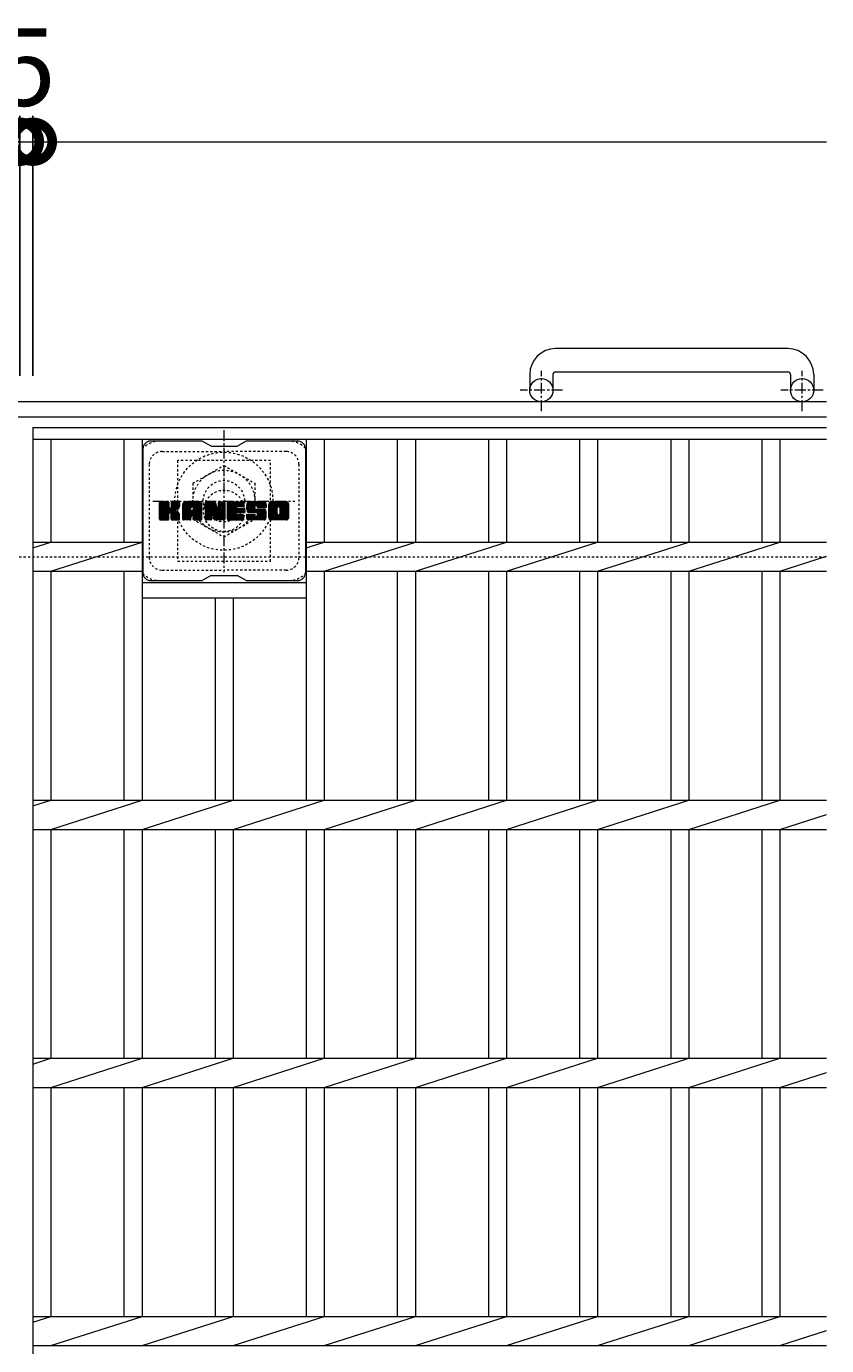
# Model space of a CAD drawing. Extents: x -1596 to 24, y -527 to 1338.
# Drawn here: x -286 to 24, y 826 to 1338 of the extents above; entities that cross this region are included whole.
import ezdxf

# ---------------------------------------------------------------- set-up
doc = ezdxf.new("R2010")
doc.units = 0
doc.linetypes.add('中心線（短）', pattern=[6.773333, 4.233333, -0.846667, 0.846667, -0.846667])
doc.linetypes.add('点線（標準）', pattern=[1.693333, 0.846667, -0.846667])
for name, color, linetype in [('(K)アンカー', 2, 'Continuous'), ('(K)ボルトキャップ', 6, 'Continuous'), ('(K)ボルト固定部', 2, 'Continuous'), ('(K)受枠', 2, 'Continuous'), ('(K)寸法', 7, 'Continuous'), ('(K)蓋', 3, 'Continuous')]:
    doc.layers.add(name, color=color, linetype=linetype)
doc.styles.add('(K)MSゴシック', font='MS Gothic.ttf')
doc.dimstyles.new('KAD-1', dxfattribs={"dimtxt": 3, "dimasz": 3, "dimexe": 1, "dimexo": 2, "dimgap": 1, "dimtad": 1, "dimdec": 1, "dimdsep": 46, "dimtxsty": '(K)MSゴシック', "dimblk": 'DOTSMALL', "dimcen": 0, "dimclrd": 7, "dimclre": 256, "dimclrt": 2, "dimadec": 1, "dimazin": 0, "dimtfac": 1, "dimtdec": 1, "dimtmove": 0, "dimatfit": 3, "dimldrblk": 'DOTSMALL', "dimfxl": 1, "dimtfill": 1, "dimlwd": 9, "dimlwe": -1, "dimarcsym": 0})

# ---------------------------------------------------------------- blocks, each defined once
blk = doc.blocks.new('_DotSmall')
at = {"color": 0, "linetype": 'ByBlock', "const_width": 0.5}
blk.add_lwpolyline([(-0.0625, 0, 1), (0.0625, 0, 1)], format="xyb", close=True, dxfattribs=at)
blk = doc.blocks.new('*D7')
at = {"layer": '(K)寸法', "transparency": 16777216}
for p, q in [((-1283.13, 1202.15), (-1283.13, 1302.91)), ((-288.13, 1202.15), (-288.13, 1302.91))]:
    blk.add_line(p, q, dxfattribs=at)
at = {"layer": '(K)寸法', "color": 7, "lineweight": 9, "transparency": 16777216}
blk.add_line((-1283.13, 1292.91), (-288.13, 1292.91), dxfattribs=at)
at = {"layer": 'Defpoints', "color": 0, "transparency": 16777216}
for p in [(-288.13, 1292.91), (-1283.13, 1182.15), (-288.13, 1182.15)]:
    blk.add_point(p, dxfattribs=at)
at = {"layer": '(K)寸法', "color": 7, "lineweight": 9, "transparency": 16777216, "xscale": 30, "yscale": 30, "zscale": 30, "rotation": 180}
blk.add_blockref('_DotSmall', (-1283.13, 1292.91), dxfattribs=at)
at = {"layer": '(K)寸法', "color": 7, "lineweight": 9, "transparency": 16777216, "xscale": 30, "yscale": 30, "zscale": 30}
blk.add_blockref('_DotSmall', (-288.13, 1292.91), dxfattribs=at)
at = {"layer": '(K)寸法', "color": 2, "lineweight": 9, "transparency": 16777216, "insert": (-785.63, 1317.91), "char_height": 30, "attachment_point": 5, "style": '(K)MSゴシック', "bg_fill": 3, "box_fill_scale": 1.1, "bg_fill_color": 256, "bg_fill_true_color": 13158600, "bg_fill_transparency": 0}
blk.add_mtext('995', dxfattribs=at)
blk = doc.blocks.new('*D5')
at = {"layer": '(K)寸法', "transparency": 16777216}
for p, q in [((-288.13, 1202.15), (-288.13, 1302.91)), ((-283.13, 1202.15), (-283.13, 1302.91))]:
    blk.add_line(p, q, dxfattribs=at)
at = {"layer": '(K)寸法', "color": 7, "lineweight": 9, "transparency": 16777216}
for p, q in [((-288.13, 1292.91), (-318.13, 1292.91)), ((-288.13, 1292.91), (-283.13, 1292.91)), ((-283.13, 1292.91), (-253.13, 1292.91))]:
    blk.add_line(p, q, dxfattribs=at)
at = {"layer": 'Defpoints', "color": 0, "transparency": 16777216}
for p in [(-283.13, 1292.91), (-288.13, 1182.15), (-283.13, 1182.15)]:
    blk.add_point(p, dxfattribs=at)
at = {"layer": '(K)寸法', "color": 7, "lineweight": 9, "transparency": 16777216, "xscale": 30, "yscale": 30, "zscale": 30}
blk.add_blockref('_DotSmall', (-288.13, 1292.91), dxfattribs=at)
at = {"layer": '(K)寸法', "color": 7, "lineweight": 9, "transparency": 16777216, "xscale": 30, "yscale": 30, "zscale": 30, "rotation": 180}
blk.add_blockref('_DotSmall', (-283.13, 1292.91), dxfattribs=at)
at = {"layer": '(K)寸法', "color": 2, "lineweight": 9, "transparency": 16777216, "insert": (-285.63, 1317.91), "char_height": 30, "attachment_point": 5, "style": '(K)MSゴシック', "bg_fill": 3, "box_fill_scale": 1.1, "bg_fill_color": 256, "bg_fill_true_color": 13158600, "bg_fill_transparency": 0}
blk.add_mtext('5', dxfattribs=at)

msp = doc.modelspace()

# ---------------------------------------------------------------- linework, layer by layer
at = {"layer": '(K)アンカー', "color": 2, "linetype": 'Continuous', "lineweight": 9}
for p, q in [((9.37, 1212.75), (-80.63, 1212.75)), ((-90.63, 1202.75), (-90.63, 1196.65)), ((-81.63, 1202.75), (-81.63, 1196.65)), ((-80.63, 1203.75), (9.37, 1203.75)), ((10.37, 1202.75), (10.37, 1196.65)), ((19.37, 1202.75), (19.37, 1196.65))]:
    msp.add_line(p, q, dxfattribs=at)
at = {"layer": '(K)アンカー', "color": 2, "linetype": '中心線（短）', "lineweight": 9}
for p, q in [((-86.13, 1188.55), (-86.13, 1204.14)), ((14.87, 1188.55), (14.87, 1204.14)), ((-77.96, 1196.65), (-94.37, 1196.65)), ((23.04, 1196.65), (6.63, 1196.65))]:
    msp.add_line(p, q, dxfattribs=at)
at = {"layer": '(K)アンカー', "color": 2, "linetype": 'Continuous', "lineweight": 9}
for centre in [(-86.13, 1196.65), (14.87, 1196.65)]:
    msp.add_circle(centre, 4.5, dxfattribs=at)
for centre, radius, start, end in [((-80.63, 1202.75), 10, 90, 180), ((9.37, 1202.75), 10, 0, 90), ((-80.63, 1202.75), 1, 90, 180), ((9.37, 1202.75), 1, 0, 90)]:
    msp.add_arc(centre, radius, start, end, dxfattribs=at)
at = {"layer": '(K)ボルトキャップ', "color": 6, "linetype": 'Continuous', "lineweight": 9}
for p, q in [((-217.53, 1176.9), (-237.53, 1176.9)), ((-214.03, 1174.9), (-217.49, 1176.9)), ((-204.03, 1174.9), (-200.56, 1176.9)), ((-180.53, 1176.9), (-200.56, 1176.9)), ((-240.53, 1173.9), (-240.53, 1125.9)), ((-214.03, 1174.9), (-204.03, 1174.9)), ((-177.53, 1173.9), (-177.53, 1125.9)), ((-234.03, 1150.17), (-230.77, 1153.43)), ((-234.03, 1150.37), (-230.96, 1153.43)), ((-234.03, 1150.56), (-231.16, 1153.43)), ((-234.03, 1150.75), (-231.35, 1153.43)), ((-234.03, 1150.94), (-231.54, 1153.43)), ((-234.03, 1151.13), (-231.73, 1153.43)), ((-234.03, 1151.32), (-231.92, 1153.43)), ((-234.03, 1151.52), (-232.12, 1153.43)), ((-234.03, 1151.71), (-232.31, 1153.43)), ((-234.03, 1151.9), (-232.5, 1153.43)), ((-234.03, 1152.09), (-232.69, 1153.43)), ((-234.03, 1152.28), (-232.88, 1153.43)), ((-234.03, 1152.47), (-233.07, 1153.43)), ((-234.03, 1152.67), (-233.27, 1153.43)), ((-234.03, 1152.86), (-233.46, 1153.43)), ((-234.03, 1153.05), (-233.65, 1153.43)), ((-234.03, 1149.98), (-230.63, 1153.38)), ((-234.03, 1149.79), (-230.53, 1153.28)), ((-234.03, 1149.6), (-230.49, 1153.13)), ((-234.03, 1146.68), (-234.03, 1153.12)), ((-234.03, 1149.41), (-230.49, 1152.94)), ((-234.03, 1149.22), (-230.49, 1152.75)), ((-234.03, 1149.02), (-230.49, 1152.56)), ((-234.03, 1148.83), (-230.49, 1152.37)), ((-234.03, 1148.64), (-230.49, 1152.17)), ((-234.03, 1148.45), (-230.49, 1151.98)), ((-234.03, 1148.26), (-230.49, 1151.79)), ((-234.03, 1148.06), (-230.49, 1151.6)), ((-234.03, 1147.87), (-230.49, 1151.41)), ((-234.03, 1147.68), (-230.48, 1151.23)), ((-234.03, 1147.49), (-230.42, 1151.1)), ((-234.03, 1147.3), (-230.33, 1150.99)), ((-234.03, 1147.11), (-230.22, 1150.91)), ((-234.03, 1146.72), (-229.86, 1150.89)), ((-234.03, 1146.91), (-230.07, 1150.87)), ((-234, 1146.56), (-227.13, 1153.43)), ((-233.97, 1153.29), (-233.89, 1153.37)), ((-233.92, 1146.45), (-226.94, 1153.43)), ((-233.79, 1146.39), (-226.75, 1153.43)), ((-230.79, 1153.43), (-233.72, 1153.43)), ((-233.6, 1146.38), (-226.56, 1153.42)), ((-233.41, 1146.38), (-226.44, 1153.35)), ((-233.22, 1146.38), (-226.36, 1153.24)), ((-230.49, 1153.12), (-230.49, 1151.35)), ((-230.2, 1149.2), (-226.33, 1153.07)), ((-229.97, 1149.24), (-226.33, 1152.88)), ((-229.82, 1149.2), (-226.33, 1152.69)), ((-229.7, 1149.13), (-226.33, 1152.5)), ((-229.61, 1149.03), (-228.57, 1150.07)), ((-229.55, 1151.2), (-227.32, 1153.43)), ((-229.53, 1151.41), (-227.51, 1153.43)), ((-229.53, 1151.61), (-227.71, 1153.43)), ((-229.53, 1151.8), (-227.9, 1153.43)), ((-229.53, 1151.99), (-228.09, 1153.43)), ((-229.53, 1152.18), (-228.28, 1153.43)), ((-229.53, 1152.37), (-228.47, 1153.43)), ((-229.53, 1152.56), (-228.66, 1153.43)), ((-229.53, 1152.76), (-228.86, 1153.43)), ((-229.53, 1152.95), (-229.05, 1153.43)), ((-229.53, 1153.12), (-229.53, 1151.35)), ((-229.52, 1153.14), (-229.24, 1153.43)), ((-226.63, 1153.43), (-229.22, 1153.43)), ((-228.42, 1150.22), (-226.33, 1152.31)), ((-228.19, 1150.26), (-226.33, 1152.11)), ((-227.95, 1150.31), (-226.33, 1151.92)), ((-227.68, 1150.38), (-226.33, 1151.73)), ((-227.38, 1150.49), (-226.34, 1151.54)), ((-227.04, 1150.64), (-226.39, 1151.29)), ((-226.33, 1153.12), (-226.33, 1151.62)), ((-225.05, 1148.02), (-219.65, 1153.43)), ((-225.05, 1148.22), (-219.84, 1153.43)), ((-225.05, 1148.41), (-220.04, 1153.43)), ((-225.05, 1148.6), (-220.23, 1153.43)), ((-225.05, 1148.79), (-220.42, 1153.43)), ((-225.05, 1148.98), (-220.61, 1153.43)), ((-225.05, 1149.17), (-220.8, 1153.43)), ((-225.05, 1149.37), (-220.99, 1153.43)), ((-225.05, 1149.56), (-221.19, 1153.43)), ((-225.05, 1149.75), (-221.38, 1153.43)), ((-225.05, 1149.94), (-221.57, 1153.43)), ((-225.05, 1150.13), (-221.76, 1153.43)), ((-225.05, 1150.33), (-221.95, 1153.43)), ((-225.05, 1150.52), (-222.15, 1153.43)), ((-225.05, 1150.71), (-222.34, 1153.43)), ((-225.05, 1150.9), (-222.53, 1153.43)), ((-225.05, 1151.09), (-222.72, 1153.43)), ((-225.05, 1151.28), (-222.91, 1153.43)), ((-225.05, 1151.48), (-223.1, 1153.43)), ((-225.05, 1151.67), (-223.3, 1153.43)), ((-225.05, 1151.86), (-223.49, 1153.43)), ((-225.05, 1152.05), (-223.68, 1153.43)), ((-225.05, 1152.24), (-223.87, 1153.43)), ((-225.05, 1152.43), (-224.06, 1153.43)), ((-225.05, 1146.68), (-225.05, 1152.42)), ((-225.05, 1147.83), (-221.86, 1151.03)), ((-225.05, 1147.64), (-221.86, 1150.84)), ((-225.05, 1147.45), (-221.86, 1150.65)), ((-225.05, 1147.26), (-221.86, 1150.45)), ((-225.05, 1147.07), (-221.86, 1150.26)), ((-225.05, 1146.87), (-221.86, 1150.07)), ((-225.03, 1152.65), (-224.28, 1153.4)), ((-224.86, 1153.01), (-224.64, 1153.24)), ((-224.4, 1146.38), (-217.83, 1152.95)), ((-224.21, 1146.38), (-217.76, 1152.82)), ((-218.69, 1153.43), (-224.05, 1153.43)), ((-224.02, 1146.38), (-217.71, 1152.68)), ((-223.82, 1146.38), (-217.68, 1152.52)), ((-223.63, 1146.38), (-217.68, 1152.33)), ((-223.44, 1146.38), (-217.68, 1152.14)), ((-223.25, 1146.38), (-217.68, 1151.95)), ((-221.86, 1149.98), (-221.86, 1151.02)), ((-221.47, 1147.96), (-217.68, 1151.76)), ((-221.38, 1151.51), (-219.46, 1153.43)), ((-221.28, 1147.97), (-217.68, 1151.57)), ((-221.21, 1151.48), (-219.27, 1153.43)), ((-221.13, 1147.92), (-217.68, 1151.37)), ((-221.08, 1151.42), (-219.08, 1153.43)), ((-221.02, 1147.84), (-217.68, 1151.18)), ((-220.99, 1151.33), (-218.89, 1153.43)), ((-220.94, 1147.73), (-217.68, 1150.99)), ((-220.91, 1151.21), (-218.69, 1153.43)), ((-220.89, 1147.59), (-217.68, 1150.8)), ((-220.88, 1151.05), (-218.52, 1153.41)), ((-220.88, 1150.86), (-218.36, 1153.37)), ((-220.88, 1150.67), (-218.23, 1153.32)), ((-220.88, 1150.48), (-218.11, 1153.24)), ((-220.88, 1150.29), (-218, 1153.16)), ((-220.88, 1150.09), (-217.91, 1153.06)), ((-220.88, 1149.98), (-220.88, 1151.02)), ((-220.88, 1147.41), (-217.68, 1150.61)), ((-220.88, 1147.22), (-217.68, 1150.41)), ((-220.88, 1147.03), (-217.68, 1150.22)), ((-220.88, 1146.83), (-217.68, 1150.03)), ((-217.68, 1146.68), (-217.68, 1152.42)), ((-216.38, 1149.98), (-212.94, 1153.43)), ((-216.38, 1150.18), (-213.13, 1153.43)), ((-216.38, 1150.37), (-213.33, 1153.43)), ((-216.38, 1150.56), (-213.52, 1153.43)), ((-216.38, 1150.75), (-213.71, 1153.43)), ((-216.38, 1150.94), (-213.9, 1153.43)), ((-216.38, 1151.13), (-214.09, 1153.43)), ((-216.38, 1151.33), (-214.28, 1153.43)), ((-216.38, 1151.52), (-214.48, 1153.43)), ((-216.38, 1151.71), (-214.67, 1153.43)), ((-216.38, 1151.9), (-214.86, 1153.43)), ((-216.38, 1152.09), (-215.05, 1153.43)), ((-216.38, 1152.28), (-215.24, 1153.43)), ((-216.38, 1152.48), (-215.43, 1153.43)), ((-216.38, 1152.67), (-215.63, 1153.43)), ((-216.38, 1152.86), (-215.82, 1153.43)), ((-216.38, 1153.05), (-216.01, 1153.43)), ((-216.38, 1149.79), (-212.75, 1153.42)), ((-216.38, 1149.6), (-212.62, 1153.36)), ((-216.38, 1149.41), (-212.54, 1153.26)), ((-216.38, 1153.12), (-216.38, 1146.68)), ((-216.38, 1149.22), (-212.49, 1153.11)), ((-216.38, 1149.03), (-212.44, 1152.97)), ((-216.38, 1148.83), (-212.39, 1152.82)), ((-216.38, 1148.64), (-212.35, 1152.68)), ((-216.38, 1148.45), (-212.3, 1152.53)), ((-216.38, 1148.26), (-212.26, 1152.39)), ((-216.38, 1148.07), (-212.21, 1152.24)), ((-216.38, 1147.87), (-212.16, 1152.1)), ((-216.38, 1147.68), (-212.12, 1151.95)), ((-216.38, 1147.49), (-212.07, 1151.81)), ((-216.38, 1147.3), (-212.02, 1151.66)), ((-216.38, 1147.11), (-211.98, 1151.52)), ((-216.38, 1146.92), (-211.93, 1151.37)), ((-216.38, 1146.72), (-211.88, 1151.23)), ((-216.36, 1146.56), (-211.84, 1151.08)), ((-216.33, 1153.3), (-216.26, 1153.37)), ((-216.28, 1146.45), (-211.79, 1150.93)), ((-216.15, 1146.39), (-211.74, 1150.79)), ((-216.08, 1153.43), (-212.81, 1153.43)), ((-213.73, 1148.61), (-211.7, 1150.64)), ((-213.56, 1148.59), (-211.65, 1150.5)), ((-213.48, 1148.48), (-211.6, 1150.35)), ((-213.43, 1148.33), (-211.52, 1150.25)), ((-213.39, 1148.19), (-208.73, 1152.85)), ((-213.34, 1148.04), (-208.73, 1152.66)), ((-213.3, 1147.89), (-208.73, 1152.46)), ((-213.26, 1147.74), (-208.73, 1152.27)), ((-213.21, 1147.59), (-208.73, 1152.08)), ((-213.17, 1147.45), (-208.73, 1151.89)), ((-213.13, 1147.3), (-208.73, 1151.7)), ((-213.08, 1147.15), (-208.73, 1151.51)), ((-213.04, 1147), (-208.73, 1151.31)), ((-212.99, 1146.86), (-208.73, 1151.12)), ((-212.95, 1146.71), (-208.73, 1150.93)), ((-212.9, 1146.56), (-208.73, 1150.74)), ((-212.82, 1146.45), (-208.73, 1150.55)), ((-212.7, 1146.39), (-208.73, 1150.35)), ((-212.52, 1153.22), (-211.6, 1150.35)), ((-212.51, 1146.38), (-208.73, 1150.16)), ((-211.29, 1151.24), (-209.11, 1153.43)), ((-211.29, 1151.43), (-209.3, 1153.43)), ((-211.29, 1151.63), (-209.49, 1153.43)), ((-211.29, 1151.82), (-209.68, 1153.43)), ((-211.29, 1152.01), (-209.87, 1153.43)), ((-211.29, 1152.2), (-210.07, 1153.43)), ((-211.29, 1152.39), (-210.26, 1153.43)), ((-211.29, 1152.58), (-210.45, 1153.43)), ((-211.29, 1152.78), (-210.64, 1153.43)), ((-211.29, 1152.97), (-210.83, 1153.43)), ((-211.29, 1153.16), (-211.03, 1153.42)), ((-211.29, 1151.05), (-208.93, 1153.41)), ((-211.29, 1150.86), (-208.81, 1153.34)), ((-211.29, 1150.67), (-208.74, 1153.22)), ((-211.29, 1153.12), (-211.29, 1150.39)), ((-211.29, 1150.48), (-208.73, 1153.04)), ((-210.99, 1153.43), (-209.03, 1153.43)), ((-208.73, 1153.12), (-208.73, 1146.68)), ((-207.75, 1147.88), (-202.2, 1153.43)), ((-207.75, 1148.07), (-202.4, 1153.43)), ((-207.75, 1148.26), (-202.59, 1153.43)), ((-207.75, 1148.46), (-202.78, 1153.43)), ((-207.75, 1148.65), (-202.97, 1153.43)), ((-207.75, 1148.84), (-203.16, 1153.43)), ((-207.75, 1149.03), (-203.36, 1153.43)), ((-207.75, 1149.22), (-203.55, 1153.43)), ((-207.75, 1149.41), (-203.74, 1153.43)), ((-207.75, 1149.61), (-203.93, 1153.43)), ((-207.75, 1149.8), (-204.12, 1153.43)), ((-207.75, 1149.99), (-204.31, 1153.43)), ((-207.75, 1150.18), (-204.51, 1153.43)), ((-207.75, 1150.37), (-204.7, 1153.43)), ((-207.75, 1150.57), (-204.89, 1153.43)), ((-207.75, 1150.76), (-205.08, 1153.43)), ((-207.75, 1150.95), (-205.27, 1153.43)), ((-207.75, 1151.14), (-205.46, 1153.43)), ((-207.75, 1151.33), (-205.66, 1153.43)), ((-207.75, 1151.52), (-205.85, 1153.43)), ((-207.75, 1151.72), (-206.04, 1153.43)), ((-207.75, 1151.91), (-206.23, 1153.43)), ((-207.75, 1152.1), (-206.42, 1153.43)), ((-207.75, 1152.29), (-206.61, 1153.43)), ((-207.75, 1152.48), (-206.81, 1153.43)), ((-207.75, 1152.67), (-207, 1153.43)), ((-207.75, 1152.87), (-207.19, 1153.43)), ((-207.75, 1153.06), (-207.38, 1153.43)), ((-207.75, 1146.68), (-207.75, 1153.12)), ((-207.75, 1147.69), (-204.18, 1151.26)), ((-207.75, 1147.5), (-204.21, 1151.04)), ((-207.75, 1147.31), (-204.16, 1150.9)), ((-207.75, 1147.11), (-204.08, 1150.79)), ((-207.75, 1146.92), (-203.96, 1150.71)), ((-207.75, 1146.73), (-203.8, 1150.68)), ((-207.73, 1146.56), (-203.61, 1150.68)), ((-207.65, 1146.45), (-203.42, 1150.68)), ((-207.52, 1146.39), (-203.23, 1150.68)), ((-207.45, 1153.43), (-201.64, 1153.43)), ((-207.34, 1146.38), (-203.04, 1150.68)), ((-207.14, 1146.38), (-202.85, 1150.68)), ((-206.95, 1146.38), (-202.65, 1150.68)), ((-206.76, 1146.38), (-202.46, 1150.68)), ((-203.95, 1151.49), (-202.01, 1153.43)), ((-203.82, 1149.13), (-202.27, 1150.68)), ((-201.64, 1151.52), (-203.79, 1151.52)), ((-201.64, 1150.68), (-203.79, 1150.68)), ((-203.73, 1151.52), (-201.82, 1153.43)), ((-203.63, 1149.13), (-202.08, 1150.68)), ((-203.54, 1151.52), (-201.63, 1153.43)), ((-203.44, 1149.13), (-201.89, 1150.68)), ((-203.34, 1151.52), (-201.48, 1153.38)), ((-203.24, 1149.13), (-201.7, 1150.68)), ((-203.15, 1151.52), (-201.39, 1153.28)), ((-203.05, 1149.13), (-201.53, 1150.65)), ((-202.96, 1151.52), (-201.34, 1153.14)), ((-202.86, 1149.13), (-201.42, 1150.57)), ((-202.77, 1151.52), (-201.34, 1152.95)), ((-202.67, 1149.13), (-201.35, 1150.45)), ((-202.58, 1151.52), (-201.34, 1152.76)), ((-202.48, 1149.13), (-201.34, 1150.26)), ((-202.38, 1151.52), (-201.34, 1152.56)), ((-202.28, 1149.13), (-201.34, 1150.07)), ((-202.19, 1151.52), (-201.34, 1152.37)), ((-202, 1151.52), (-201.34, 1152.18)), ((-201.81, 1151.52), (-201.34, 1151.99)), ((-201.62, 1151.52), (-201.34, 1151.8)), ((-201.34, 1151.82), (-201.34, 1153.12)), ((-201.34, 1149.43), (-201.34, 1150.37)), ((-200.37, 1151.23), (-198.18, 1153.43)), ((-200.37, 1151.42), (-198.37, 1153.43)), ((-200.36, 1151.05), (-197.99, 1153.43)), ((-200.36, 1151.62), (-198.56, 1153.43)), ((-200.35, 1150.87), (-197.8, 1153.43)), ((-200.35, 1151.83), (-198.75, 1153.43)), ((-200.33, 1150.7), (-197.6, 1153.43)), ((-200.32, 1152.05), (-198.95, 1153.43)), ((-200.3, 1150.54), (-197.41, 1153.43)), ((-200.27, 1150.38), (-197.22, 1153.43)), ((-200.27, 1152.29), (-199.14, 1153.43)), ((-200.23, 1150.22), (-197.03, 1153.43)), ((-200.21, 1152.54), (-199.33, 1153.43)), ((-200.19, 1150.07), (-196.84, 1153.43)), ((-200.15, 1149.92), (-196.64, 1153.43)), ((-200.13, 1152.82), (-199.52, 1153.43)), ((-200.1, 1149.78), (-196.45, 1153.43)), ((-200.04, 1149.64), (-196.26, 1153.43)), ((-200.01, 1153.13), (-199.76, 1153.38)), ((-199.99, 1149.51), (-196.07, 1153.43)), ((-199.9, 1149.4), (-195.88, 1153.43)), ((-199.79, 1149.32), (-195.69, 1153.43)), ((-199.65, 1149.27), (-197.17, 1151.75)), ((-193.69, 1153.43), (-199.55, 1153.43)), ((-199.47, 1149.26), (-197.19, 1151.54)), ((-199.28, 1149.26), (-197.19, 1151.35)), ((-199.09, 1149.26), (-197.19, 1151.16)), ((-198.89, 1149.26), (-197.19, 1150.97)), ((-198.7, 1149.26), (-197.18, 1150.78)), ((-198.51, 1149.26), (-197.12, 1150.65)), ((-198.32, 1149.26), (-197.01, 1150.57)), ((-198.13, 1149.26), (-196.84, 1150.54)), ((-197.94, 1149.26), (-196.65, 1150.54)), ((-197.74, 1149.26), (-196.46, 1150.54)), ((-197.56, 1146.38), (-193.4, 1150.53)), ((-197.55, 1149.26), (-196.27, 1150.54)), ((-197.37, 1146.38), (-193.26, 1150.48)), ((-197.36, 1149.26), (-196.08, 1150.54)), ((-197.19, 1150.85), (-197.19, 1151.64)), ((-197.17, 1149.26), (-195.88, 1150.54)), ((-197.17, 1146.38), (-193.15, 1150.4)), ((-196.98, 1149.26), (-195.69, 1150.54)), ((-196.98, 1146.38), (-193.07, 1150.29)), ((-196.88, 1150.54), (-193.5, 1150.54)), ((-196.79, 1152.13), (-195.49, 1153.43)), ((-196.79, 1149.26), (-195.5, 1150.54)), ((-196.79, 1146.38), (-193.01, 1150.16)), ((-196.6, 1152.13), (-195.3, 1153.43)), ((-196.6, 1146.38), (-192.95, 1150.02)), ((-196.59, 1149.26), (-195.31, 1150.54)), ((-196.46, 1152.08), (-195.11, 1153.43)), ((-196.42, 1149.24), (-195.12, 1150.54)), ((-196.35, 1152), (-194.92, 1153.43)), ((-196.31, 1147.82), (-193.58, 1150.54)), ((-196.3, 1149.17), (-194.93, 1150.54)), ((-196.26, 1151.89), (-194.73, 1153.43)), ((-196.22, 1149.05), (-194.73, 1150.54)), ((-196.21, 1151.76), (-194.54, 1153.43)), ((-196.21, 1148.11), (-193.78, 1150.54)), ((-196.21, 1148.3), (-193.97, 1150.54)), ((-196.21, 1148.49), (-194.16, 1150.54)), ((-196.21, 1148.68), (-194.35, 1150.54)), ((-196.21, 1148.88), (-194.54, 1150.54)), ((-196.19, 1151.58), (-194.34, 1153.43)), ((-196.19, 1151.46), (-196.19, 1151.64)), ((-196.18, 1151.39), (-194.15, 1153.43)), ((-196.12, 1151.27), (-193.96, 1153.43)), ((-196.01, 1151.19), (-193.77, 1153.43)), ((-195.89, 1151.16), (-192.68, 1151.16)), ((-195.84, 1151.16), (-193.58, 1153.42)), ((-195.65, 1151.16), (-193.42, 1153.39)), ((-195.46, 1151.16), (-193.28, 1153.34)), ((-195.27, 1151.16), (-193.15, 1153.27)), ((-195.08, 1151.16), (-193.04, 1153.19)), ((-194.88, 1151.16), (-192.94, 1153.1)), ((-194.69, 1151.16), (-192.86, 1152.99)), ((-194.5, 1151.16), (-192.79, 1152.87)), ((-194.31, 1151.16), (-192.73, 1152.74)), ((-194.12, 1151.16), (-192.69, 1152.58)), ((-193.93, 1151.16), (-192.68, 1152.41)), ((-193.73, 1151.16), (-192.68, 1152.22)), ((-193.54, 1151.16), (-192.68, 1152.02)), ((-193.35, 1151.16), (-192.68, 1151.83)), ((-193.16, 1151.16), (-192.68, 1151.64)), ((-192.97, 1151.16), (-192.68, 1151.45)), ((-192.77, 1151.16), (-192.68, 1151.26)), ((-192.68, 1152.42), (-192.68, 1151.16)), ((-191.7, 1148.02), (-186.29, 1153.43)), ((-191.7, 1148.21), (-186.48, 1153.43)), ((-191.7, 1148.4), (-186.67, 1153.43)), ((-191.7, 1148.59), (-186.87, 1153.43)), ((-191.7, 1148.78), (-187.06, 1153.43)), ((-191.7, 1148.97), (-187.25, 1153.43)), ((-191.7, 1149.17), (-187.44, 1153.43)), ((-191.7, 1149.36), (-187.63, 1153.43)), ((-191.7, 1149.55), (-187.83, 1153.43)), ((-191.7, 1149.74), (-188.02, 1153.43)), ((-191.7, 1149.93), (-188.21, 1153.43)), ((-191.7, 1150.12), (-188.4, 1153.43)), ((-191.7, 1150.32), (-188.59, 1153.43)), ((-191.7, 1150.51), (-188.78, 1153.43)), ((-191.7, 1150.7), (-188.98, 1153.43)), ((-191.7, 1150.89), (-189.17, 1153.43)), ((-191.7, 1151.08), (-189.36, 1153.43)), ((-191.7, 1151.27), (-189.55, 1153.43)), ((-191.7, 1151.47), (-189.74, 1153.43)), ((-191.7, 1151.66), (-189.93, 1153.43)), ((-191.7, 1151.85), (-190.13, 1153.43)), ((-191.7, 1152.04), (-190.32, 1153.43)), ((-191.7, 1152.23), (-190.51, 1153.43)), ((-191.7, 1152.42), (-190.7, 1153.43)), ((-191.7, 1147.39), (-191.7, 1152.42)), ((-191.7, 1147.82), (-188.45, 1151.07)), ((-191.7, 1147.63), (-188.48, 1150.85)), ((-191.7, 1147.44), (-188.48, 1150.66)), ((-191.69, 1147.26), (-188.48, 1150.47)), ((-191.68, 1152.64), (-190.92, 1153.4)), ((-191.66, 1147.1), (-188.48, 1150.28)), ((-191.61, 1146.96), (-188.48, 1150.09)), ((-191.53, 1152.98), (-191.25, 1153.26)), ((-185.03, 1153.43), (-190.7, 1153.43)), ((-189.5, 1146.38), (-184.03, 1151.86)), ((-189.31, 1146.38), (-184.03, 1151.67)), ((-189.12, 1146.38), (-184.03, 1151.47)), ((-188.93, 1146.38), (-184.03, 1151.28)), ((-188.74, 1146.38), (-184.03, 1151.09)), ((-188.55, 1146.38), (-184.03, 1150.9)), ((-188.48, 1148.92), (-188.48, 1150.89)), ((-188.35, 1146.38), (-184.03, 1150.71)), ((-188.16, 1146.38), (-184.03, 1150.52)), ((-188.05, 1151.47), (-186.1, 1153.43)), ((-187.97, 1146.38), (-184.03, 1150.32)), ((-187.83, 1151.5), (-185.91, 1153.43)), ((-187.78, 1146.38), (-184.03, 1150.13)), ((-187.67, 1151.47), (-185.72, 1153.43)), ((-187.54, 1151.41), (-185.52, 1153.43)), ((-187.43, 1151.33), (-185.33, 1153.43)), ((-187.35, 1151.22), (-185.14, 1153.43)), ((-187.28, 1151.09), (-184.95, 1153.42)), ((-187.25, 1150.93), (-184.79, 1153.4)), ((-187.25, 1150.74), (-184.64, 1153.35)), ((-187.25, 1150.55), (-184.52, 1153.28)), ((-187.25, 1150.36), (-184.4, 1153.21)), ((-187.25, 1150.17), (-184.3, 1153.11)), ((-187.25, 1149.98), (-184.22, 1153.01)), ((-187.25, 1149.79), (-184.14, 1152.89)), ((-187.25, 1149.59), (-184.08, 1152.76)), ((-187.25, 1149.4), (-184.04, 1152.61)), ((-187.25, 1149.21), (-184.03, 1152.43)), ((-187.25, 1149.02), (-184.03, 1152.24)), ((-187.25, 1148.82), (-184.03, 1152.05)), ((-187.25, 1148.92), (-187.25, 1150.89)), ((-184.03, 1152.42), (-184.03, 1147.39)), ((-233.72, 1146.38), (-230.79, 1146.38)), ((-233.03, 1146.38), (-230.45, 1148.95)), ((-232.84, 1146.38), (-230.49, 1148.72)), ((-232.64, 1146.38), (-230.49, 1148.53)), ((-232.45, 1146.38), (-230.49, 1148.34)), ((-232.26, 1146.38), (-230.49, 1148.15)), ((-232.07, 1146.38), (-230.49, 1147.96)), ((-231.88, 1146.38), (-230.49, 1147.76)), ((-231.69, 1146.38), (-230.49, 1147.57)), ((-231.49, 1146.38), (-230.49, 1147.38)), ((-231.3, 1146.38), (-230.49, 1147.19)), ((-231.11, 1146.38), (-230.49, 1147)), ((-230.92, 1146.38), (-230.49, 1146.81)), ((-230.72, 1146.39), (-230.5, 1146.6)), ((-230.49, 1146.68), (-230.49, 1148.76)), ((-229.55, 1148.89), (-228.52, 1149.93)), ((-229.54, 1148.72), (-228.37, 1149.88)), ((-229.54, 1148.53), (-228.2, 1149.86)), ((-229.54, 1148.34), (-228.03, 1149.84)), ((-229.54, 1148.14), (-227.88, 1149.81)), ((-229.54, 1147.95), (-227.72, 1149.77)), ((-229.54, 1147.76), (-227.58, 1149.72)), ((-229.54, 1147.57), (-227.44, 1149.67)), ((-229.54, 1147.38), (-227.3, 1149.61)), ((-229.54, 1147.19), (-227.17, 1149.55)), ((-229.54, 1146.99), (-227.05, 1149.48)), ((-229.54, 1146.8), (-226.93, 1149.41)), ((-229.54, 1146.68), (-229.54, 1148.76)), ((-229.53, 1146.62), (-226.81, 1149.33)), ((-229.47, 1146.49), (-226.7, 1149.25)), ((-229.36, 1146.41), (-226.6, 1149.16)), ((-229.23, 1146.38), (-226.63, 1146.38)), ((-229.19, 1146.38), (-226.52, 1149.06)), ((-229, 1146.38), (-226.44, 1148.94)), ((-228.81, 1146.38), (-226.38, 1148.8)), ((-228.62, 1146.38), (-226.34, 1148.65)), ((-228.43, 1146.38), (-226.33, 1148.48)), ((-228.23, 1146.38), (-226.33, 1148.29)), ((-228.04, 1146.38), (-226.33, 1148.09)), ((-227.85, 1146.38), (-226.33, 1147.9)), ((-227.66, 1146.38), (-226.33, 1147.71)), ((-227.47, 1146.38), (-226.33, 1147.52)), ((-227.28, 1146.38), (-226.33, 1147.33)), ((-227.08, 1146.38), (-226.33, 1147.14)), ((-226.89, 1146.38), (-226.33, 1146.94)), ((-226.7, 1146.38), (-226.33, 1146.75)), ((-226.45, 1146.44), (-226.39, 1146.5)), ((-226.33, 1146.68), (-226.33, 1148.47)), ((-225.05, 1146.68), (-221.83, 1149.91)), ((-225.01, 1146.53), (-221.67, 1149.88)), ((-224.92, 1146.43), (-221.48, 1149.88)), ((-224.78, 1146.38), (-221.28, 1149.88)), ((-222.16, 1146.38), (-224.75, 1146.38)), ((-224.59, 1146.38), (-221.09, 1149.88)), ((-223.06, 1146.38), (-221.85, 1147.59)), ((-222.87, 1146.38), (-221.86, 1147.39)), ((-222.67, 1146.38), (-221.86, 1147.2)), ((-222.48, 1146.38), (-221.86, 1147)), ((-222.29, 1146.38), (-221.86, 1146.81)), ((-222.09, 1146.39), (-221.86, 1146.61)), ((-221.86, 1146.68), (-221.86, 1147.49)), ((-220.98, 1149.88), (-221.76, 1149.88)), ((-220.88, 1146.68), (-220.88, 1147.49)), ((-220.87, 1146.64), (-217.68, 1149.84)), ((-220.82, 1146.51), (-217.68, 1149.65)), ((-220.72, 1146.42), (-217.68, 1149.46)), ((-220.57, 1146.38), (-217.98, 1146.38)), ((-220.56, 1146.38), (-217.68, 1149.26)), ((-220.37, 1146.38), (-217.68, 1149.07)), ((-220.18, 1146.38), (-217.68, 1148.88)), ((-219.99, 1146.38), (-217.68, 1148.69)), ((-219.8, 1146.38), (-217.68, 1148.5)), ((-219.61, 1146.38), (-217.68, 1148.31)), ((-219.41, 1146.38), (-217.68, 1148.11)), ((-219.22, 1146.38), (-217.68, 1147.92)), ((-219.03, 1146.38), (-217.68, 1147.73)), ((-218.84, 1146.38), (-217.68, 1147.54)), ((-218.65, 1146.38), (-217.68, 1147.35)), ((-218.46, 1146.38), (-217.68, 1147.16)), ((-218.26, 1146.38), (-217.68, 1146.96)), ((-218.07, 1146.38), (-217.68, 1146.77)), ((-217.85, 1146.41), (-217.71, 1146.55)), ((-214.16, 1146.38), (-216.08, 1146.38)), ((-215.96, 1146.38), (-213.84, 1148.5)), ((-215.77, 1146.38), (-213.86, 1148.29)), ((-215.58, 1146.38), (-213.86, 1148.1)), ((-215.39, 1146.38), (-213.86, 1147.91)), ((-215.2, 1146.38), (-213.86, 1147.72)), ((-215, 1146.38), (-213.86, 1147.53)), ((-214.81, 1146.38), (-213.86, 1147.34)), ((-214.62, 1146.38), (-213.86, 1147.14)), ((-214.43, 1146.38), (-213.86, 1146.95)), ((-214.24, 1146.38), (-213.86, 1146.76)), ((-214, 1146.42), (-213.9, 1146.53)), ((-213.86, 1146.68), (-213.86, 1148.43)), ((-212.92, 1146.59), (-213.48, 1148.48)), ((-209.03, 1146.38), (-212.63, 1146.38)), ((-212.32, 1146.38), (-208.73, 1149.97)), ((-212.13, 1146.38), (-208.73, 1149.78)), ((-211.94, 1146.38), (-208.73, 1149.59)), ((-211.75, 1146.38), (-208.73, 1149.4)), ((-211.55, 1146.38), (-208.73, 1149.2)), ((-211.36, 1146.38), (-208.73, 1149.01)), ((-211.17, 1146.38), (-208.73, 1148.82)), ((-210.98, 1146.38), (-208.73, 1148.63)), ((-210.79, 1146.38), (-208.73, 1148.44)), ((-210.59, 1146.38), (-208.73, 1148.25)), ((-210.4, 1146.38), (-208.73, 1148.05)), ((-210.21, 1146.38), (-208.73, 1147.86)), ((-210.02, 1146.38), (-208.73, 1147.67)), ((-209.83, 1146.38), (-208.73, 1147.48)), ((-209.64, 1146.38), (-208.73, 1147.29)), ((-209.44, 1146.38), (-208.73, 1147.1)), ((-209.25, 1146.38), (-208.73, 1146.9)), ((-209.06, 1146.38), (-208.73, 1146.71)), ((-207.45, 1146.38), (-201.67, 1146.38)), ((-206.57, 1146.38), (-204.21, 1148.74)), ((-206.38, 1146.38), (-204.18, 1148.57)), ((-206.19, 1146.38), (-204.11, 1148.45)), ((-205.99, 1146.38), (-204.01, 1148.36)), ((-205.8, 1146.38), (-203.87, 1148.31)), ((-205.61, 1146.38), (-203.68, 1148.3)), ((-205.42, 1146.38), (-203.49, 1148.3)), ((-205.23, 1146.38), (-203.3, 1148.3)), ((-205.03, 1146.38), (-203.11, 1148.3)), ((-204.84, 1146.38), (-202.92, 1148.3)), ((-204.65, 1146.38), (-202.72, 1148.3)), ((-204.46, 1146.38), (-202.53, 1148.3)), ((-204.27, 1146.38), (-202.34, 1148.3)), ((-204.08, 1146.38), (-202.15, 1148.3)), ((-203.88, 1146.38), (-201.96, 1148.3)), ((-201.64, 1149.13), (-203.8, 1149.13)), ((-201.67, 1148.3), (-203.8, 1148.3)), ((-203.69, 1146.38), (-201.77, 1148.3)), ((-203.5, 1146.38), (-201.59, 1148.29)), ((-203.31, 1146.38), (-201.46, 1148.22)), ((-203.12, 1146.38), (-201.39, 1148.11)), ((-202.93, 1146.38), (-201.37, 1147.94)), ((-202.73, 1146.38), (-201.37, 1147.75)), ((-202.54, 1146.38), (-201.37, 1147.55)), ((-202.35, 1146.38), (-201.37, 1147.36)), ((-202.16, 1146.38), (-201.37, 1147.17)), ((-202.09, 1149.13), (-201.34, 1149.88)), ((-201.97, 1146.38), (-201.37, 1146.98)), ((-201.9, 1149.13), (-201.34, 1149.69)), ((-201.78, 1146.38), (-201.37, 1146.79)), ((-201.71, 1149.13), (-201.34, 1149.5)), ((-201.57, 1146.4), (-201.38, 1146.58)), ((-201.37, 1146.68), (-201.37, 1148)), ((-200.37, 1147.4), (-199.15, 1148.62)), ((-200.37, 1147.59), (-199.34, 1148.62)), ((-200.37, 1147.78), (-199.53, 1148.62)), ((-200.37, 1147.97), (-199.72, 1148.62)), ((-200.37, 1148.16), (-199.91, 1148.62)), ((-200.37, 1148.36), (-200.11, 1148.62)), ((-200.37, 1148.32), (-200.37, 1147.39)), ((-200.36, 1147.22), (-198.95, 1148.62)), ((-200.32, 1147.07), (-198.76, 1148.62)), ((-200.26, 1146.93), (-198.57, 1148.62)), ((-200.19, 1146.81), (-198.38, 1148.62)), ((-200.11, 1146.7), (-198.19, 1148.62)), ((-200.07, 1148.62), (-197.47, 1148.62)), ((-200.01, 1146.61), (-198, 1148.62)), ((-199.9, 1146.53), (-197.8, 1148.62)), ((-199.77, 1146.46), (-197.61, 1148.62)), ((-199.63, 1146.41), (-197.42, 1148.62)), ((-196.51, 1149.26), (-199.55, 1149.26)), ((-199.47, 1146.38), (-197.29, 1148.56)), ((-193.5, 1146.38), (-199.37, 1146.38)), ((-199.28, 1146.38), (-197.2, 1148.46)), ((-199.09, 1146.38), (-197.17, 1148.3)), ((-198.9, 1146.38), (-197.17, 1148.11)), ((-198.71, 1146.38), (-197.14, 1147.95)), ((-198.52, 1146.38), (-197.07, 1147.82)), ((-198.32, 1146.38), (-196.98, 1147.73)), ((-198.13, 1146.38), (-196.85, 1147.66)), ((-197.94, 1146.38), (-196.69, 1147.63)), ((-197.75, 1146.38), (-196.4, 1147.73)), ((-197.17, 1148.32), (-197.17, 1148.11)), ((-196.41, 1146.38), (-192.91, 1149.88)), ((-196.22, 1146.38), (-192.86, 1149.73)), ((-196.21, 1148.96), (-196.21, 1148.11)), ((-196.02, 1146.38), (-192.82, 1149.58)), ((-195.83, 1146.38), (-192.78, 1149.43)), ((-195.64, 1146.38), (-192.75, 1149.27)), ((-195.45, 1146.38), (-192.72, 1149.1)), ((-195.26, 1146.38), (-192.7, 1148.93)), ((-195.06, 1146.38), (-192.69, 1148.75)), ((-194.87, 1146.38), (-192.68, 1148.57)), ((-194.68, 1146.38), (-192.68, 1148.38)), ((-194.49, 1146.38), (-192.69, 1148.18)), ((-194.3, 1146.38), (-192.71, 1147.97)), ((-194.11, 1146.38), (-192.73, 1147.75)), ((-193.91, 1146.38), (-192.78, 1147.51)), ((-193.72, 1146.38), (-192.84, 1147.26)), ((-193.53, 1146.38), (-192.92, 1146.98)), ((-193.29, 1146.42), (-193.04, 1146.67)), ((-191.54, 1146.84), (-188.48, 1149.89)), ((-191.46, 1146.73), (-188.48, 1149.7)), ((-191.36, 1146.63), (-188.48, 1149.51)), ((-191.25, 1146.55), (-188.48, 1149.32)), ((-191.13, 1146.48), (-188.48, 1149.13)), ((-190.99, 1146.42), (-188.48, 1148.94)), ((-190.84, 1146.39), (-188.46, 1148.76)), ((-185.03, 1146.38), (-190.7, 1146.38)), ((-190.65, 1146.38), (-188.41, 1148.63)), ((-190.46, 1146.38), (-188.33, 1148.51)), ((-190.27, 1146.38), (-188.23, 1148.42)), ((-190.08, 1146.38), (-188.11, 1148.35)), ((-189.89, 1146.38), (-187.96, 1148.31)), ((-189.7, 1146.38), (-187.77, 1148.31)), ((-187.59, 1146.38), (-184.03, 1149.94)), ((-187.4, 1146.38), (-184.03, 1149.75)), ((-187.2, 1146.38), (-184.03, 1149.56)), ((-187.01, 1146.38), (-184.03, 1149.36)), ((-186.82, 1146.38), (-184.03, 1149.17)), ((-186.63, 1146.38), (-184.03, 1148.98)), ((-186.44, 1146.38), (-184.03, 1148.79)), ((-186.24, 1146.38), (-184.03, 1148.6)), ((-186.05, 1146.38), (-184.03, 1148.41)), ((-185.86, 1146.38), (-184.03, 1148.21)), ((-185.67, 1146.38), (-184.03, 1148.02)), ((-185.48, 1146.38), (-184.03, 1147.83)), ((-185.29, 1146.38), (-184.03, 1147.64)), ((-185.09, 1146.38), (-184.03, 1147.45)), ((-184.89, 1146.39), (-184.03, 1147.25)), ((-184.63, 1146.46), (-184.11, 1146.98)), ((-214.03, 1124.9), (-217.53, 1122.9)), ((-214.03, 1124.9), (-204.03, 1124.9)), ((-200.53, 1122.9), (-204.03, 1124.9)), ((-237.53, 1122.9), (-217.53, 1122.9)), ((-200.53, 1122.9), (-180.53, 1122.9))]:
    msp.add_line(p, q, dxfattribs=at)
at = {"layer": '(K)ボルトキャップ', "color": 6, "linetype": '点線（標準）', "lineweight": 9}
for p, q in [((-233.03, 1172.9), (-209.03, 1172.9)), ((-185.03, 1172.9), (-209.03, 1172.9)), ((-238.03, 1167.9), (-238.03, 1131.9)), ((-180.03, 1167.9), (-180.03, 1131.9)), ((-233.03, 1126.9), (-209.03, 1126.9)), ((-185.03, 1126.9), (-209.03, 1126.9))]:
    msp.add_line(p, q, dxfattribs=at)
at = {"layer": '(K)ボルトキャップ', "color": 4, "linetype": '点線（標準）', "lineweight": 9}
for p, q in [((-191.03, 1169.4), (-227.03, 1169.4)), ((-227.03, 1169.4), (-227.03, 1130.4)), ((-191.03, 1130.4), (-191.03, 1169.4)), ((-227.03, 1130.4), (-191.03, 1130.4))]:
    msp.add_line(p, q, dxfattribs=at)
msp.add_circle((-209.03, 1149.9), 8, dxfattribs=at)
at = {"layer": '(K)ボルトキャップ', "color": 6, "linetype": 'Continuous', "lineweight": 9}
for centre, radius, start, end in [((-237.53, 1173.9), 3, 90, 180), ((-180.53, 1173.9), 3, 0, 90), ((-234.03, 1167.9), 9, 136.1547, 139.0749), ((-184.03, 1167.9), 9, 40.9279, 43.8482), ((-233.72, 1153.12), 0.302, 90, 180), ((-230.79, 1153.12), 0.302, 0, 90), ((-230.01, 1151.35), 0.483, 180, 0), ((-229.22, 1153.12), 0.302, 90, 180), ((-228.41, 1150.05), 0.169, 97.3317, 266.5718), ((-228.98, 1154.54), 4.35, 277.3317, 299.4207), ((-227.34, 1151.62), 1.01, 299.4207, 0), ((-226.63, 1153.12), 0.302, 0, 90), ((-224.05, 1152.42), 1.01, 90, 180), ((-221.37, 1151.02), 0.49, 0, 180), ((-218.69, 1152.42), 1.01, 0, 90), ((-216.08, 1153.12), 0.302, 90, 180), ((-212.81, 1153.12), 0.302, 17.7564, 90), ((-211.45, 1150.39), 0.159, 197.7564, 0), ((-210.99, 1153.12), 0.302, 90, 180), ((-209.03, 1153.12), 0.302, 0, 90), ((-207.45, 1153.12), 0.302, 90, 180), ((-203.79, 1151.1), 0.422, 90, 270), ((-201.64, 1153.12), 0.302, 0, 90), ((-201.64, 1151.82), 0.302, 270, 0), ((-201.64, 1150.37), 0.302, 0, 90), ((-195.81, 1151.34), 4.56, 157.1011, 202.8989), ((-199.55, 1152.92), 0.503, 90, 157.1011), ((-196.69, 1151.64), 0.497, 0, 180), ((-196.88, 1150.85), 0.302, 180, 270), ((-195.89, 1151.46), 0.302, 180, 270), ((-193.69, 1152.42), 1.01, 0, 90), ((-193.5, 1150.04), 0.503, 22.908, 90), ((-197.24, 1148.46), 4.56, 337.092, 22.908), ((-190.7, 1152.42), 1.01, 90, 180), ((-187.86, 1150.89), 0.617, 0, 180), ((-185.03, 1152.42), 1.01, 0, 90), ((-233.72, 1146.68), 0.302, 180, 270), ((-230.79, 1146.68), 0.302, 270, 0), ((-230.01, 1148.76), 0.478, 0, 180), ((-229.23, 1146.68), 0.302, 180, 270), ((-228.6, 1146.74), 3.15, 53.7199, 86.5718), ((-227.33, 1148.47), 1.01, 0, 53.7199), ((-226.63, 1146.68), 0.302, 270, 0), ((-224.75, 1146.68), 0.302, 180, 270), ((-222.16, 1146.68), 0.302, 270, 0), ((-221.76, 1149.98), 0.101, 180, 270), ((-221.37, 1147.49), 0.49, 0, 180), ((-220.98, 1149.98), 0.101, 270, 0), ((-220.57, 1146.68), 0.302, 180, 270), ((-217.98, 1146.68), 0.302, 270, 0), ((-216.08, 1146.68), 0.302, 180, 270), ((-214.16, 1146.68), 0.302, 270, 0), ((-213.66, 1148.43), 0.194, 16.4888, 180), ((-212.63, 1146.68), 0.302, 196.4888, 270), ((-209.03, 1146.68), 0.302, 270, 0), ((-207.45, 1146.68), 0.302, 180, 270), ((-203.8, 1148.72), 0.412, 90, 270), ((-201.67, 1148), 0.302, 0, 90), ((-201.67, 1146.68), 0.302, 270, 0), ((-201.64, 1149.43), 0.302, 270, 0), ((-200.07, 1148.32), 0.302, 90, 180), ((-199.37, 1147.39), 1.01, 180, 270), ((-199.55, 1149.76), 0.503, 202.8989, 270), ((-197.47, 1148.32), 0.302, 0, 90), ((-196.69, 1148.11), 0.48, 180, 0), ((-196.51, 1148.96), 0.302, 0, 90), ((-193.5, 1146.88), 0.503, 270, 337.092), ((-190.7, 1147.39), 1.01, 180, 270), ((-187.86, 1148.92), 0.617, 180, 0), ((-185.03, 1147.39), 1.01, 270, 0), ((-234.03, 1131.9), 9, 220.9251, 223.8452), ((-237.53, 1125.9), 3, 180, 270), ((-180.53, 1125.9), 3, 270, 0), ((-184.03, 1131.9), 9, 316.1519, 319.0721)]:
    msp.add_arc(centre, radius, start, end, dxfattribs=at)
at = {"layer": '(K)ボルトキャップ', "color": 6, "linetype": '点線（標準）', "lineweight": 9}
for centre, radius, start, end in [((-234.03, 1167.9), 9, 90, 136.1547), ((-184.03, 1167.9), 9, 43.8482, 90), ((-233.03, 1167.9), 5, 90, 180), ((-185.03, 1167.9), 5, 0, 90), ((-233.03, 1131.9), 5, 180, 270), ((-185.03, 1131.9), 5, 270, 0), ((-234.03, 1131.9), 9, 223.8452, 270), ((-184.03, 1131.9), 9, 270, 316.1519)]:
    msp.add_arc(centre, radius, start, end, dxfattribs=at)
at = {"layer": '(K)ボルト固定部', "color": 2, "linetype": '中心線（短）', "lineweight": 9}
for p, q in [((-209.13, 1181.15), (-209.13, 1126.15)), ((-236.63, 1153.65), (-181.63, 1153.65))]:
    msp.add_line(p, q, dxfattribs=at)
at = {"layer": '(K)ボルト固定部', "color": 2, "linetype": '点線（標準）', "lineweight": 9}
for p, q in [((-221.13, 1160.58), (-209.13, 1167.51)), ((-209.13, 1167.51), (-197.13, 1160.58)), ((-221.13, 1160.58), (-221.13, 1146.72)), ((-197.13, 1160.58), (-197.13, 1146.72)), ((-221.13, 1146.72), (-209.13, 1139.8)), ((-209.13, 1139.8), (-197.13, 1146.72))]:
    msp.add_line(p, q, dxfattribs=at)
for radius in [19, 12, 8]:
    msp.add_circle((-209.13, 1153.65), radius, dxfattribs=at)
at = {"layer": '(K)受枠', "color": 2, "linetype": 'Continuous', "lineweight": 9}
for p, q in [((24.37, 1192.15), (-1595.63, 1192.15)), ((24.37, 1186.15), (-1595.63, 1186.15))]:
    msp.add_line(p, q, dxfattribs=at)
at = {"layer": '(K)受枠', "color": 2, "linetype": '点線（標準）', "lineweight": 9}
msp.add_line((-1595.63, 1132.15), (24.37, 1132.15), dxfattribs=at)
at = {"layer": '(K)蓋', "color": 3, "linetype": 'Continuous', "lineweight": 9}
for p, q in [((-283.13, 1182.15), (24.37, 1182.15)), ((-283.13, 1182.15), (-283.13, 582.15)), ((-283.13, 1177.65), (24.37, 1177.65)), ((-276.13, 1177.65), (-276.13, 1137.81)), ((-247.83, 1177.65), (-247.83, 1137.81)), ((-240.83, 1177.65), (-240.83, 1037.81)), ((-177.23, 1177.65), (-177.23, 1037.81)), ((-170.23, 1177.65), (-170.23, 1137.81)), ((-141.93, 1177.65), (-141.93, 1137.81)), ((-134.93, 1177.65), (-134.93, 1137.81)), ((-106.63, 1177.65), (-106.63, 1137.81)), ((-99.63, 1177.65), (-99.63, 1137.81)), ((-71.33, 1177.65), (-71.33, 1137.81)), ((-64.33, 1177.65), (-64.33, 1137.81)), ((-36.03, 1177.65), (-36.03, 1137.81)), ((-29.03, 1177.65), (-29.03, 1137.81)), ((-0.73, 1177.65), (-0.73, 1137.81)), ((6.27, 1177.65), (6.27, 1137.81)), ((-283.13, 1135.57), (-276.13, 1137.81)), ((-283.13, 1137.81), (-240.83, 1137.81)), ((-276.13, 1126.5), (-240.83, 1137.81)), ((-177.23, 1135.57), (-170.23, 1137.81)), ((-177.23, 1137.81), (24.37, 1137.81)), ((-170.23, 1126.5), (-134.93, 1137.81)), ((-134.93, 1126.5), (-99.63, 1137.81)), ((-99.63, 1126.5), (-64.33, 1137.81)), ((-64.33, 1126.5), (-29.03, 1137.81)), ((-29.03, 1126.5), (6.27, 1137.81)), ((6.27, 1126.5), (24.37, 1132.3)), ((-283.13, 1126.5), (-240.83, 1126.5)), ((-276.13, 1126.5), (-276.13, 1037.81)), ((-247.83, 1126.5), (-247.83, 1037.81)), ((-177.23, 1126.5), (24.37, 1126.5)), ((-170.23, 1126.5), (-170.23, 1037.81)), ((-141.93, 1126.5), (-141.93, 1037.81)), ((-134.93, 1126.5), (-134.93, 1037.81)), ((-106.63, 1126.5), (-106.63, 1037.81)), ((-99.63, 1126.5), (-99.63, 1037.81)), ((-71.33, 1126.5), (-71.33, 1037.81)), ((-64.33, 1126.5), (-64.33, 1037.81)), ((-36.03, 1126.5), (-36.03, 1037.81)), ((-29.03, 1126.5), (-29.03, 1037.81)), ((-0.73, 1126.5), (-0.73, 1037.81)), ((6.27, 1126.5), (6.27, 1037.81)), ((-240.83, 1122.15), (-177.23, 1122.15)), ((-240.83, 1116.15), (-177.23, 1116.15)), ((-212.53, 1116.15), (-212.53, 1037.81)), ((-205.53, 1116.15), (-205.53, 1037.81)), ((-283.13, 1035.57), (-276.13, 1037.81)), ((-283.13, 1037.81), (24.37, 1037.81)), ((-276.13, 1026.5), (-240.83, 1037.81)), ((-240.83, 1026.5), (-205.53, 1037.81)), ((-205.53, 1026.5), (-170.23, 1037.81)), ((-170.23, 1026.5), (-134.93, 1037.81)), ((-134.93, 1026.5), (-99.63, 1037.81)), ((-99.63, 1026.5), (-64.33, 1037.81)), ((-64.33, 1026.5), (-29.03, 1037.81)), ((-29.03, 1026.5), (6.27, 1037.81)), ((6.27, 1026.5), (24.37, 1032.3)), ((-283.13, 1026.5), (24.37, 1026.5)), ((-276.13, 1026.5), (-276.13, 937.81)), ((-247.83, 1026.5), (-247.83, 937.81)), ((-240.83, 1026.5), (-240.83, 937.81)), ((-212.53, 1026.5), (-212.53, 937.81)), ((-205.53, 1026.5), (-205.53, 937.81)), ((-177.23, 1026.5), (-177.23, 937.81)), ((-170.23, 1026.5), (-170.23, 937.81)), ((-141.93, 1026.5), (-141.93, 937.81)), ((-134.93, 1026.5), (-134.93, 937.81)), ((-106.63, 1026.5), (-106.63, 937.81)), ((-99.63, 1026.5), (-99.63, 937.81)), ((-71.33, 1026.5), (-71.33, 937.81)), ((-64.33, 1026.5), (-64.33, 937.81)), ((-36.03, 1026.5), (-36.03, 937.81)), ((-29.03, 1026.5), (-29.03, 937.81)), ((-0.73, 1026.5), (-0.73, 937.81)), ((6.27, 1026.5), (6.27, 937.81)), ((-283.13, 935.57), (-276.13, 937.81)), ((-283.13, 937.81), (24.37, 937.81)), ((-276.13, 926.5), (-240.83, 937.81)), ((-240.83, 926.5), (-205.53, 937.81)), ((-205.53, 926.5), (-170.23, 937.81)), ((-170.23, 926.5), (-134.93, 937.81)), ((-134.93, 926.5), (-99.63, 937.81)), ((-99.63, 926.5), (-64.33, 937.81)), ((-64.33, 926.5), (-29.03, 937.81)), ((-29.03, 926.5), (6.27, 937.81)), ((6.27, 926.5), (24.37, 932.3)), ((-283.13, 926.5), (24.37, 926.5)), ((-276.13, 926.5), (-276.13, 837.81)), ((-247.83, 926.5), (-247.83, 837.81)), ((-240.83, 926.5), (-240.83, 837.81)), ((-212.53, 926.5), (-212.53, 837.81)), ((-205.53, 926.5), (-205.53, 837.81)), ((-177.23, 926.5), (-177.23, 837.81)), ((-170.23, 926.5), (-170.23, 837.81)), ((-141.93, 926.5), (-141.93, 837.81)), ((-134.93, 926.5), (-134.93, 837.81)), ((-106.63, 926.5), (-106.63, 837.81)), ((-99.63, 926.5), (-99.63, 837.81)), ((-71.33, 926.5), (-71.33, 837.81)), ((-64.33, 926.5), (-64.33, 837.81)), ((-36.03, 926.5), (-36.03, 837.81)), ((-29.03, 926.5), (-29.03, 837.81)), ((-0.73, 926.5), (-0.73, 837.81)), ((6.27, 926.5), (6.27, 837.81)), ((-283.13, 835.57), (-276.13, 837.81)), ((-283.13, 837.81), (24.37, 837.81)), ((-276.13, 826.5), (-240.83, 837.81)), ((-240.83, 826.5), (-205.53, 837.81)), ((-205.53, 826.5), (-170.23, 837.81)), ((-170.23, 826.5), (-134.93, 837.81)), ((-134.93, 826.5), (-99.63, 837.81)), ((-99.63, 826.5), (-64.33, 837.81)), ((-64.33, 826.5), (-29.03, 837.81)), ((-29.03, 826.5), (6.27, 837.81)), ((6.27, 826.5), (24.37, 832.3)), ((-283.13, 826.5), (24.37, 826.5))]:
    msp.add_line(p, q, dxfattribs=at)

# ---------------------------------------------------------------- next in the draw order: dimensions: what is measured, and where the dimension line sits
at = {"layer": '(K)寸法', "lineweight": 9}
dim = msp.add_linear_dim(base=(-288.13, 1292.91), p1=(-1283.13, 1182.15), p2=(-288.13, 1182.15), dimstyle='KAD-1', dxfattribs=at)
dim.commit()
dim.dimension.update_dxf_attribs({"geometry": '*D7', "text_midpoint": (-785.63, 1317.91)})

# ---------------------------------------------------------------- next in the draw order: linework, layer by layer
at = {"layer": '(K)寸法', "color": 7, "lineweight": 9}
msp.add_line((-283.13, 1292.91), (24.37, 1292.91), dxfattribs=at)

# ---------------------------------------------------------------- next in the draw order: dimensions: what is measured, and where the dimension line sits
at = {"layer": '(K)寸法', "lineweight": 9}
dim = msp.add_linear_dim(base=(-283.13, 1292.91), p1=(-288.13, 1182.15), p2=(-283.13, 1182.15), dimstyle='KAD-1', override={"dimtmove": 1}, dxfattribs=at)
dim.commit()
dim.dimension.update_dxf_attribs({"geometry": '*D5', "text_midpoint": (-285.63, 1292.91), "dimtype": 160})

doc.saveas('drawing.dxf')
